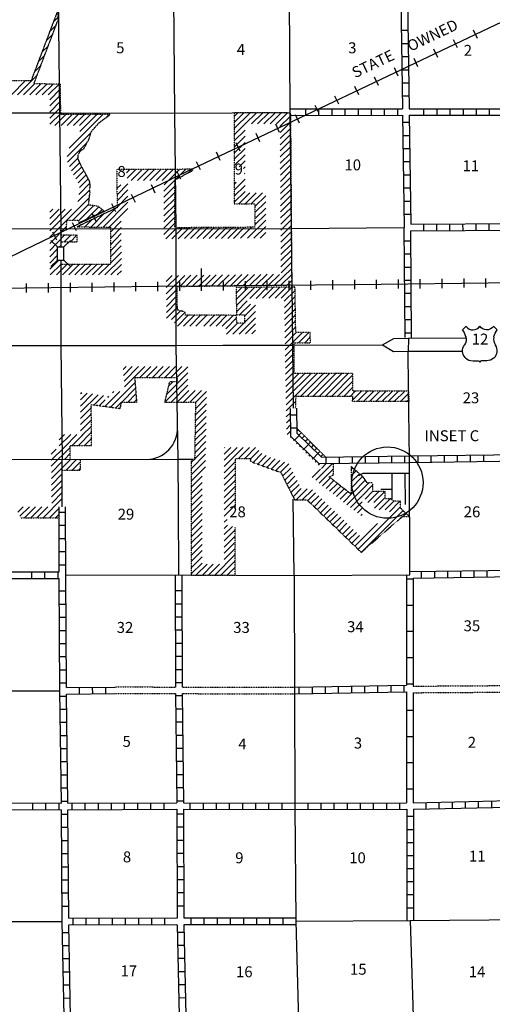
# Model space of a CAD drawing. Extents: x 1610064 to 2157601, y 16348238 to 16765687.
# Drawn here: x 1778679 to 1800287, y 16485953 to 16530940 of the extents above; entities that cross this region are included whole.
import ezdxf
from ezdxf.enums import TextEntityAlignment as Align

# ---------------------------------------------------------------- set-up
doc = ezdxf.new("R2010")
doc.units = 0
doc.header["$MEASUREMENT"] = 0
doc.linetypes.add('DGN_STYLE_3', pattern=[0.0011, 0, -0.0011])
for name, color, linetype in [('L11', 7, 'CONTINUOUS'), ('L13', 7, 'CONTINUOUS'), ('L14', 7, 'CONTINUOUS'), ('L15', 7, 'CONTINUOUS'), ('L16', 7, 'CONTINUOUS'), ('L18', 7, 'CONTINUOUS'), ('L3', 7, 'CONTINUOUS'), ('L31', 7, 'CONTINUOUS'), ('L4', 7, 'CONTINUOUS'), ('L5', 7, 'CONTINUOUS'), ('L6', 7, 'CONTINUOUS'), ('L8', 7, 'CONTINUOUS'), ('L9', 7, 'CONTINUOUS')]:
    doc.layers.add(name, color=color, linetype=linetype)
doc.styles.add('STYLE-FONT002', font='font002.shx')
doc.styles.add('STYLE-FONT023', font='font023.shx')

# ---------------------------------------------------------------- blocks, each defined once
blk = doc.blocks.new('CMBR_97')
at = {"layer": 'L18', "color": 7, "linetype": 'CONTINUOUS'}
for p, q in [((0, 300), (-301, 600)), ((600, 301), (899, 601)), ((0, 0), (-300, -300)), ((0, 300), (600, 301)), ((0, 300), (0, 0)), ((0, 0), (600, 1)), ((600, 301), (600, 1)), ((600, 1), (900, -299))]:
    blk.add_line(p, q, dxfattribs=at)
blk = doc.blocks.new('US_6')
at = {"layer": 'L3', "color": 7, "linetype": 'CONTINUOUS'}
for p, q in [((-833, 675), (-667, 833)), ((742, 675), (583, 833)), ((592, 350), (592, 367)), ((-758, -33), (-750, -25)), ((-700, -600), (-717, -592)), ((-358, -742), (-117, -742)), ((267, -742), (25, -742)), ((583, -617), (608, -600))]:
    blk.add_line(p, q, dxfattribs=at)
for centre, radius, start, end in [((-1434, 195), 765, 12.2887, 38.4087), ((-359, 1049), 380, 215.6849, 325.807), ((1042, 237), 461, 166.7483, 215.1841), ((341, -286), 413, 310.3388, 38.2926), ((-358, -272), 472, 224.0228, 269.9999), ((33, -823), 78.7, 90, 169.6304)]:
    blk.add_arc(centre, radius, start, end, dxfattribs=at)
at = {"layer": 'L3', "color": 7, "linetype": 'CONTINUOUS', "extrusion": (0, 0, -1)}
for centre, radius, start, end in [((-270, 1049), 380, 215.3444, 325.8065), ((-1344, 195), 765, 13.0651, 38.4089), ((1131, 237), 461, 165.0889, 213.9155), ((431, -286), 413, 313.1076, 38.4362), ((122, -823), 78.7, 90, 169.6303), ((-269, -272), 472, 228.0112, 270)]:
    blk.add_arc(centre, radius, start, end, dxfattribs=at)
at = {"layer": 'L3', "color": 7, "linetype": 'CONTINUOUS'}
for p in [(-683, 358), (667, -33)]:
    blk.add_point(p, dxfattribs=at)

msp = doc.modelspace()

# ---------------------------------------------------------------- linework, layer by layer
at = {"layer": 'L11', "color": 31, "linetype": 'DGN_STYLE_3'}
for p, q in [((1783028, 16500450), (1783454, 16500455)), ((1783454, 16500455), (1785804, 16500447)), ((1786104, 16500447), (1791246, 16500439)), ((1783028, 16500150), (1783454, 16500155)), ((1783454, 16500155), (1785804, 16500147)), ((1786104, 16500147), (1791246, 16500139))]:
    msp.add_line(p, q, dxfattribs=at)
at = {"layer": 'L11', "color": 31, "linetype": 'DGN_STYLE_3', "flags": 128}
for points in [[(1796670, 16500489), (1801720, 16500522)], [(1796670, 16500189), (1801720, 16500222)]]:
    msp.add_lwpolyline(points, dxfattribs=at)
at = {"layer": 'L13', "color": 7, "linetype": 'CONTINUOUS'}
for p, q in [((1785704, 16531981), (1785762, 16526672)), ((1775504, 16500289), (1780521, 16500272)), ((1775579, 16489722), (1780622, 16489739)), ((1796529, 16489780), (1796687, 16484772))]:
    msp.add_line(p, q, dxfattribs=at)
at = {"layer": 'L15', "color": 220, "linetype": 'CONTINUOUS'}
for p, q in [((1799404, 16530472), (1799587, 16530089)), ((1798504, 16530039), (1798679, 16529664)), ((1797595, 16529614), (1797779, 16529231)), ((1796695, 16529181), (1796870, 16528806)), ((1795795, 16528756), (1795970, 16528381)), ((1794887, 16528322), (1795070, 16527947)), ((1793987, 16527897), (1794162, 16527522)), ((1793079, 16527464), (1793262, 16527089)), ((1792179, 16527039), (1792354, 16526664)), ((1791270, 16526606), (1791454, 16526231)), ((1790371, 16526181), (1790546, 16525806)), ((1789471, 16525756), (1789646, 16525372)), ((1788562, 16525322), (1788746, 16524947)), ((1787662, 16524897), (1787837, 16524522)), ((1786754, 16524464), (1786937, 16524089)), ((1785854, 16524039), (1786029, 16523664)), ((1784879, 16523014), (1784704, 16523389)), ((1783979, 16522581), (1783796, 16522956)), ((1783079, 16522156), (1782896, 16522531)), ((1782171, 16521722), (1781996, 16522097)), ((1781271, 16521289), (1781096, 16521664)), ((1780371, 16520864), (1780188, 16521239)), ((1786996, 16518556), (1786996, 16519578)), ((1775851, 16518652), (1785021, 16518759)), ((1778996, 16518472), (1778996, 16518889)), ((1779996, 16518481), (1779996, 16518897)), ((1780996, 16518497), (1780996, 16518914)), ((1781996, 16518506), (1781996, 16518922)), ((1782996, 16518514), (1782996, 16518931)), ((1783996, 16518531), (1783996, 16518947)), ((1784996, 16518539), (1784996, 16518956)), ((1785021, 16518759), (1793991, 16518842)), ((1785996, 16518547), (1785996, 16518964)), ((1787996, 16518564), (1787996, 16518981)), ((1788996, 16518572), (1788996, 16518989)), ((1789996, 16518581), (1789996, 16518997)), ((1790996, 16518589), (1790996, 16519006)), ((1791995, 16518597), (1791995, 16519014)), ((1792995, 16518614), (1792995, 16519031)), ((1793991, 16518842), (1801985, 16518938)), ((1793995, 16518630), (1793995, 16519047)), ((1794995, 16518639), (1794995, 16519056)), ((1795995, 16518656), (1795995, 16519072)), ((1796995, 16518664), (1796995, 16519081)), ((1797995, 16518680), (1797995, 16519097)), ((1798995, 16518697), (1798995, 16519114)), ((1799995, 16518706), (1799995, 16519122))]:
    msp.add_line(p, q, dxfattribs=at)
at = {"layer": 'L15', "color": 220, "linetype": 'CONTINUOUS', "flags": 128}
for points in [[(1817445, 16538772), (1815520, 16537864), (1801345, 16531131), (1785629, 16523672)], [(1771463, 16518556), (1773338, 16518606), (1774846, 16518630), (1775579, 16518706), (1776496, 16519081), (1777296, 16519547), (1777971, 16519972), (1778904, 16520422), (1785629, 16523672)]]:
    msp.add_lwpolyline(points, dxfattribs=at)
at = {"layer": 'L15', "color": 2, "linetype": 'CONTINUOUS'}
msp.add_point((1788512, 16518797), dxfattribs=at)
at = {"layer": 'L16', "color": 7, "linetype": 'DGN_STYLE_3'}
for p, q in [((1779329, 16528004), (1780418, 16530884)), ((1780542, 16527998), (1779329, 16528004)), ((1780558, 16526603), (1780542, 16527998)), ((1782822, 16526608), (1780558, 16526603)), ((1782312, 16526234), (1782822, 16526608)), ((1791075, 16526676), (1788483, 16526683)), ((1788483, 16526683), (1788483, 16522528)), ((1791131, 16518821), (1791075, 16526676)), ((1781955, 16525835), (1782312, 16526234)), ((1781622, 16525056), (1781847, 16525481)), ((1781847, 16525481), (1781955, 16525835)), ((1781509, 16524986), (1781622, 16525056)), ((1781342, 16524595), (1781361, 16524785)), ((1781536, 16524169), (1781342, 16524595)), ((1781361, 16524785), (1781450, 16524934)), ((1781450, 16524934), (1781509, 16524986)), ((1781549, 16524169), (1781536, 16524169)), ((1781873, 16523568), (1781549, 16524169)), ((1786553, 16524105), (1783127, 16524088)), ((1783127, 16524088), (1783129, 16522351)), ((1785778, 16523621), (1785877, 16523675)), ((1785877, 16523675), (1786586, 16524056)), ((1786553, 16524105), (1786586, 16524056)), ((1781907, 16523341), (1781873, 16523568)), ((1781877, 16523137), (1781907, 16523341)), ((1785772, 16521433), (1785778, 16523621)), ((1781828, 16522472), (1781896, 16523069)), ((1781896, 16523069), (1781877, 16523137)), ((1783129, 16522351), (1781296, 16521470)), ((1782261, 16522416), (1781828, 16522472)), ((1782533, 16522203), (1782261, 16522416)), ((1788483, 16522528), (1789428, 16522528)), ((1789428, 16522528), (1789428, 16521455)), ((1781386, 16521660), (1782533, 16522203)), ((1780824, 16521386), (1780830, 16521781)), ((1780830, 16521781), (1781368, 16521787)), ((1781296, 16521470), (1782826, 16521464)), ((1781368, 16521787), (1781386, 16521660)), ((1782826, 16521464), (1782827, 16519777)), ((1789428, 16521455), (1785772, 16521433)), ((1780552, 16519777), (1782827, 16519777)), ((1785879, 16518752), (1791131, 16518821)), ((1785888, 16517680), (1785879, 16518752)), ((1791265, 16518727), (1788572, 16518699)), ((1791301, 16516643), (1791265, 16518727)), ((1788572, 16518699), (1788592, 16517452)), ((1786252, 16517579), (1785888, 16517680)), ((1786252, 16517438), (1786252, 16517579)), ((1788596, 16517431), (1786252, 16517438)), ((1788592, 16517452), (1788956, 16517454)), ((1788601, 16517074), (1788596, 16517431)), ((1788956, 16517454), (1788957, 16517079)), ((1788957, 16517079), (1788601, 16517074)), ((1791957, 16516648), (1791301, 16516643)), ((1791971, 16516180), (1791957, 16516648)), ((1791233, 16514789), (1791225, 16516183)), ((1791225, 16516183), (1791971, 16516180)), ((1791233, 16514789), (1793902, 16514785)), ((1793902, 16514785), (1793902, 16513981)), ((1783938, 16514589), (1785847, 16514589)), ((1783938, 16514589), (1784023, 16513454)), ((1785318, 16513467), (1785543, 16514409)), ((1785543, 16514409), (1785872, 16514409)), ((1785871, 16514616), (1785872, 16514409)), ((1793902, 16513981), (1796461, 16513981)), ((1796461, 16513981), (1796465, 16513488)), ((1781959, 16511490), (1781953, 16513343)), ((1783257, 16513166), (1781953, 16513343)), ((1783326, 16513454), (1783257, 16513166)), ((1784023, 16513454), (1783326, 16513454)), ((1785318, 16513467), (1786717, 16513469)), ((1786717, 16513469), (1786698, 16512192)), ((1791301, 16513727), (1791280, 16513191)), ((1793917, 16513727), (1791301, 16513727)), ((1793896, 16513488), (1793917, 16513727)), ((1796465, 16513488), (1793896, 16513488)), ((1786698, 16512192), (1786677, 16510825)), ((1792662, 16510959), (1791350, 16512264)), ((1780986, 16510840), (1780986, 16511490)), ((1780986, 16511490), (1781959, 16511490)), ((1781454, 16510365), (1781454, 16510841)), ((1786677, 16510825), (1786519, 16510823)), ((1786519, 16510823), (1786519, 16509362)), ((1788538, 16508598), (1788542, 16510892)), ((1788542, 16510892), (1789232, 16510888)), ((1789232, 16510888), (1789221, 16510760)), ((1789221, 16510760), (1790616, 16510253)), ((1793026, 16510152), (1793027, 16510664)), ((1780622, 16510365), (1781452, 16510365)), ((1790616, 16510253), (1791251, 16508996)), ((1794376, 16510048), (1793837, 16510523)), ((1793837, 16510523), (1793838, 16509260)), ((1792831, 16510045), (1793026, 16510152)), ((1793838, 16509260), (1792831, 16510045)), ((1794564, 16509776), (1794376, 16510048)), ((1794826, 16509776), (1794564, 16509776)), ((1794826, 16509381), (1794826, 16509776)), ((1786519, 16509362), (1786519, 16508291)), ((1795393, 16509381), (1794826, 16509381)), ((1795393, 16509050), (1795393, 16509381)), ((1791251, 16508996), (1791814, 16509003)), ((1791814, 16509003), (1794294, 16506602)), ((1795644, 16509050), (1795393, 16509050)), ((1795782, 16508935), (1795644, 16509050)), ((1796086, 16508935), (1795782, 16508935)), ((1796086, 16508630), (1796086, 16508935)), ((1796494, 16508237), (1796086, 16508630)), ((1778715, 16508184), (1780479, 16508182)), ((1786519, 16508291), (1786519, 16505555)), ((1794294, 16506602), (1796172, 16508237)), ((1796172, 16508237), (1796494, 16508237)), ((1788532, 16505561), (1788536, 16507747)), ((1786519, 16505555), (1788532, 16505561))]:
    msp.add_line(p, q, dxfattribs=at)
at = {"layer": 'L16', "color": 7, "linetype": 'CONTINUOUS'}
for p, q in [((1780244, 16530862), (1780421, 16531039)), ((1780075, 16530418), (1780344, 16530687)), ((1779917, 16530002), (1780188, 16530276)), ((1779713, 16529466), (1779983, 16529734)), ((1779554, 16529047), (1779827, 16529320)), ((1779380, 16528590), (1779655, 16528866)), ((1778580, 16527507), (1779483, 16528411)), ((1778298, 16527508), (1778948, 16528158)), ((1778861, 16527506), (1779359, 16528004)), ((1779143, 16527505), (1779641, 16528002)), ((1779424, 16527503), (1779922, 16528001)), ((1779706, 16527502), (1780204, 16528000)), ((1779987, 16527501), (1780485, 16527998)), ((1780050, 16527281), (1780545, 16527775)), ((1780053, 16527001), (1780548, 16527496)), ((1780056, 16526721), (1780551, 16527216)), ((1780060, 16526441), (1780554, 16526936)), ((1780063, 16526162), (1780557, 16526656)), ((1780287, 16526103), (1780788, 16526604)), ((1780570, 16526103), (1781071, 16526604)), ((1780854, 16526104), (1781355, 16526605)), ((1780946, 16525066), (1782488, 16526607)), ((1781137, 16526105), (1781638, 16526606)), ((1781420, 16526105), (1781921, 16526606)), ((1781432, 16525834), (1782205, 16526607)), ((1782633, 16526470), (1782772, 16526608)), ((1788483, 16525963), (1789220, 16526688)), ((1788483, 16526243), (1788934, 16526687)), ((1788483, 16526524), (1788647, 16526686)), ((1788991, 16526182), (1789507, 16526689)), ((1789275, 16526181), (1789793, 16526691)), ((1789559, 16526180), (1790080, 16526692)), ((1789844, 16526179), (1790367, 16526693)), ((1790128, 16526178), (1790653, 16526695)), ((1790413, 16526178), (1790940, 16526696)), ((1790580, 16526062), (1791039, 16526514)), ((1788483, 16525682), (1788983, 16526174)), ((1790582, 16525783), (1790999, 16526193)), ((1790584, 16525504), (1791045, 16525959)), ((1780848, 16524684), (1781936, 16525772)), ((1788483, 16525401), (1788983, 16525893)), ((1788483, 16525121), (1788983, 16525613)), ((1790586, 16525226), (1791049, 16525681)), ((1781204, 16524758), (1781756, 16525309)), ((1788483, 16524840), (1788983, 16525332)), ((1788483, 16524560), (1788983, 16525052)), ((1790588, 16524947), (1791052, 16525403)), ((1790590, 16524669), (1791055, 16525126)), ((1780870, 16524424), (1781204, 16524758)), ((1780959, 16524229), (1781336, 16524607)), ((1788483, 16524279), (1788983, 16524771)), ((1790592, 16524390), (1791058, 16524848)), ((1790594, 16524111), (1791061, 16524571)), ((1781047, 16524035), (1781425, 16524413)), ((1781144, 16523849), (1781513, 16524218)), ((1788706, 16524219), (1788983, 16524491)), ((1788908, 16524136), (1788983, 16524210)), ((1790596, 16523833), (1791064, 16524293)), ((1781245, 16523667), (1781618, 16524040)), ((1781347, 16523486), (1781717, 16523857)), ((1781415, 16523272), (1781817, 16523673)), ((1783561, 16523943), (1783709, 16524091)), ((1783595, 16523694), (1783993, 16524092)), ((1783775, 16523591), (1784278, 16524093)), ((1784059, 16523592), (1784562, 16524095)), ((1784344, 16523594), (1784846, 16524096)), ((1784629, 16523595), (1785132, 16524098)), ((1784914, 16523597), (1785416, 16524099)), ((1785198, 16523598), (1785701, 16524101)), ((1785277, 16523394), (1785985, 16524102)), ((1785797, 16523631), (1786269, 16524103)), ((1786410, 16523961), (1786553, 16524105)), ((1788958, 16523905), (1788983, 16523930)), ((1790598, 16523554), (1791067, 16524016)), ((1790600, 16523276), (1791070, 16523738)), ((1781379, 16522953), (1781889, 16523463)), ((1783128, 16523227), (1783300, 16523399)), ((1783129, 16522944), (1783628, 16523444)), ((1785276, 16523111), (1785778, 16523612)), ((1785276, 16522827), (1785794, 16523345)), ((1788483, 16523157), (1788983, 16523649)), ((1788483, 16523438), (1788570, 16523523)), ((1788483, 16522877), (1788983, 16523368)), ((1790602, 16522997), (1791073, 16523461)), ((1780830, 16521781), (1781868, 16522819)), ((1781344, 16522634), (1781882, 16523173)), ((1783129, 16522662), (1783628, 16523161)), ((1783129, 16522379), (1783629, 16522879)), ((1785274, 16522267), (1785799, 16522792)), ((1785275, 16522551), (1785796, 16523073)), ((1788483, 16522596), (1788983, 16523088)), ((1788699, 16522528), (1789207, 16523028)), ((1788984, 16522528), (1789493, 16523028)), ((1789269, 16522528), (1789778, 16523028)), ((1789428, 16522403), (1789928, 16522895)), ((1790604, 16522718), (1791076, 16523183)), ((1790606, 16522440), (1791079, 16522906)), ((1781116, 16521784), (1781832, 16522500)), ((1781372, 16521757), (1782057, 16522442)), ((1781720, 16521818), (1782293, 16522391)), ((1782195, 16521445), (1783075, 16522325)), ((1782478, 16521445), (1783629, 16522596)), ((1785273, 16521975), (1785802, 16522503)), ((1789428, 16522123), (1789928, 16522615)), ((1789428, 16521842), (1789928, 16522334)), ((1790608, 16522161), (1791082, 16522628)), ((1790610, 16521883), (1791085, 16522351)), ((1780054, 16521288), (1781049, 16522284)), ((1780054, 16521572), (1780763, 16522281)), ((1780055, 16521856), (1780477, 16522278)), ((1780055, 16522139), (1780192, 16522275)), ((1781911, 16521444), (1782530, 16522063)), ((1782257, 16522073), (1782451, 16522267)), ((1782762, 16521446), (1783629, 16522314)), ((1785272, 16521699), (1785804, 16522231)), ((1785272, 16521415), (1785807, 16521950)), ((1789428, 16521562), (1789928, 16522054)), ((1790612, 16521604), (1791088, 16522073)), ((1780053, 16520721), (1780825, 16521493)), ((1780054, 16521005), (1780816, 16521767)), ((1781365, 16521469), (1781431, 16521535)), ((1781624, 16521443), (1781980, 16521799)), ((1782826, 16521226), (1783326, 16521737)), ((1782826, 16520940), (1783326, 16521451)), ((1785271, 16521131), (1785810, 16521669)), ((1787626, 16520944), (1788129, 16521447)), ((1787911, 16520946), (1788414, 16521449)), ((1788196, 16520947), (1788699, 16521450)), ((1788448, 16520949), (1788943, 16521452)), ((1788774, 16520951), (1789277, 16521454)), ((1789094, 16520953), (1789928, 16521773)), ((1789381, 16520954), (1789928, 16521493)), ((1790613, 16521326), (1791091, 16521795)), ((1790615, 16521047), (1791094, 16521518)), ((1780053, 16520393), (1780733, 16521088)), ((1780720, 16520789), (1781013, 16521088)), ((1781000, 16520789), (1781292, 16521088)), ((1782826, 16520654), (1783326, 16521165)), ((1785354, 16520931), (1785812, 16521389)), ((1789668, 16520956), (1789928, 16521212)), ((1790617, 16520768), (1791097, 16521240)), ((1780492, 16520556), (1780569, 16520634)), ((1781280, 16520789), (1781304, 16520814)), ((1782827, 16520386), (1783326, 16520886)), ((1782827, 16520103), (1783326, 16520603)), ((1790619, 16520490), (1791100, 16520963)), ((1790621, 16520211), (1791103, 16520685)), ((1780052, 16519820), (1780404, 16520180)), ((1780053, 16520107), (1780404, 16520466)), ((1782827, 16519820), (1783327, 16520320)), ((1790623, 16519933), (1791106, 16520408)), ((1790625, 16519654), (1791109, 16520130)), ((1780052, 16519534), (1780464, 16519956)), ((1780080, 16519277), (1780570, 16519777)), ((1780360, 16519277), (1780849, 16519777)), ((1780640, 16519277), (1781129, 16519777)), ((1780920, 16519277), (1781409, 16519777)), ((1781200, 16519277), (1781689, 16519777)), ((1781479, 16519277), (1781969, 16519777)), ((1781717, 16519277), (1782217, 16519777)), ((1782001, 16519277), (1782501, 16519777)), ((1782284, 16519277), (1782784, 16519777)), ((1782576, 16519277), (1783327, 16520028)), ((1782851, 16519277), (1783327, 16519753)), ((1790627, 16519375), (1791112, 16519853)), ((1783134, 16519277), (1783327, 16519470)), ((1785377, 16518977), (1785649, 16519249)), ((1785379, 16518696), (1785935, 16519253)), ((1785381, 16518416), (1786222, 16519256)), ((1786002, 16518754), (1786509, 16519260)), ((1786292, 16518757), (1786790, 16519264)), ((1786585, 16518761), (1787091, 16519268)), ((1786870, 16518765), (1787385, 16519272)), ((1787150, 16518769), (1787657, 16519275)), ((1787438, 16518772), (1787944, 16519279)), ((1787737, 16518776), (1788252, 16519283)), ((1788026, 16518780), (1788541, 16519287)), ((1788315, 16518784), (1788830, 16519291)), ((1788604, 16518788), (1789119, 16519295)), ((1788893, 16518792), (1789408, 16519298)), ((1789184, 16518797), (1789697, 16519302)), ((1789477, 16518805), (1789986, 16519306)), ((1789762, 16518805), (1790276, 16519310)), ((1790047, 16518805), (1790556, 16519305)), ((1790336, 16518808), (1791116, 16519575)), ((1790618, 16518805), (1791119, 16519297)), ((1790063, 16518214), (1790569, 16518719)), ((1790352, 16518217), (1790857, 16518722)), ((1790638, 16518220), (1791143, 16518725)), ((1790911, 16518813), (1791122, 16519020)), ((1785384, 16518135), (1785880, 16518631)), ((1785386, 16517837), (1785882, 16518341)), ((1788576, 16518441), (1788837, 16518701)), ((1788581, 16518160), (1789125, 16518704)), ((1788585, 16517879), (1789414, 16518707)), ((1789198, 16518205), (1789703, 16518710)), ((1789486, 16518208), (1789991, 16518713)), ((1789775, 16518211), (1790280, 16518716)), ((1790776, 16518075), (1791268, 16518567)), ((1790781, 16517797), (1791272, 16518289)), ((1785388, 16517565), (1785884, 16518061)), ((1788590, 16517597), (1789082, 16518090)), ((1788731, 16517453), (1789226, 16517948)), ((1788956, 16517393), (1789455, 16517891)), ((1790785, 16517519), (1791277, 16518011)), ((1785391, 16517310), (1785887, 16517798)), ((1785618, 16517236), (1786024, 16517642)), ((1785752, 16517087), (1786245, 16517580)), ((1785888, 16516939), (1786386, 16517438)), ((1786170, 16516938), (1786669, 16517437)), ((1786453, 16516937), (1786951, 16517436)), ((1786735, 16516936), (1787233, 16517435)), ((1787091, 16516935), (1787589, 16517434)), ((1787373, 16516935), (1787871, 16517433)), ((1787655, 16516934), (1788153, 16517432)), ((1787937, 16516933), (1788435, 16517431)), ((1788957, 16517108), (1789456, 16517606)), ((1790790, 16517241), (1791282, 16517733)), ((1790795, 16516963), (1791287, 16517455)), ((1788105, 16516818), (1788598, 16517311)), ((1788136, 16516567), (1788644, 16517074)), ((1788423, 16516571), (1788931, 16517079)), ((1788711, 16516575), (1789457, 16517322)), ((1788998, 16516580), (1789457, 16517039)), ((1790800, 16516685), (1791291, 16517176)), ((1789285, 16516584), (1789458, 16516757)), ((1790805, 16516407), (1791296, 16516898)), ((1790809, 16516129), (1791324, 16516643)), ((1790814, 16515851), (1791609, 16516645)), ((1791429, 16516182), (1791894, 16516648)), ((1791710, 16516181), (1791963, 16516434)), ((1790819, 16515573), (1791226, 16515980)), ((1790824, 16515294), (1791228, 16515699)), ((1790828, 16515016), (1791230, 16515417)), ((1790833, 16514738), (1791231, 16515136)), ((1783410, 16514953), (1783546, 16515089)), ((1783429, 16514689), (1783829, 16515089)), ((1783449, 16514425), (1784112, 16515089)), ((1783469, 16514162), (1784396, 16515089)), ((1784179, 16514589), (1784678, 16515089)), ((1784461, 16514589), (1784961, 16515089)), ((1784744, 16514589), (1785244, 16515089)), ((1785027, 16514589), (1785527, 16515089)), ((1785310, 16514589), (1785810, 16515089)), ((1785406, 16513837), (1786370, 16514800)), ((1785593, 16514589), (1786093, 16515089)), ((1785871, 16514584), (1786368, 16515081)), ((1790838, 16514460), (1791233, 16514855)), ((1790843, 16514182), (1791449, 16514788)), ((1790848, 16513904), (1791731, 16514788)), ((1790852, 16513626), (1792014, 16514788)), ((1790857, 16513348), (1792296, 16514787)), ((1791519, 16513727), (1792579, 16514787)), ((1791802, 16513727), (1792861, 16514787)), ((1792085, 16513727), (1793144, 16514786)), ((1792368, 16513727), (1793426, 16514786)), ((1792651, 16513727), (1793709, 16514785)), ((1792933, 16513727), (1793902, 16514696)), ((1782816, 16513226), (1783955, 16514365)), ((1785318, 16513465), (1786371, 16514519)), ((1785495, 16514208), (1785696, 16514409)), ((1785602, 16513467), (1786373, 16514238)), ((1793216, 16513727), (1793902, 16514413)), ((1781461, 16513004), (1782262, 16513805)), ((1781462, 16513855), (1781514, 16513907)), ((1781462, 16513572), (1781763, 16513873)), ((1782068, 16513327), (1782512, 16513772)), ((1782566, 16513260), (1783261, 16513954)), ((1782916, 16513893), (1782977, 16513954)), ((1783327, 16513454), (1783974, 16514102)), ((1783609, 16513454), (1783994, 16513839)), ((1785886, 16513467), (1786419, 16514001)), ((1786169, 16513468), (1786702, 16514001)), ((1786452, 16513468), (1786985, 16514001)), ((1786717, 16513450), (1787225, 16513958)), ((1793499, 16513727), (1793902, 16514131)), ((1793782, 16513727), (1794036, 16513981)), ((1793903, 16513565), (1794319, 16513981)), ((1794109, 16513488), (1794602, 16513981)), ((1794391, 16513488), (1794884, 16513981)), ((1794674, 16513488), (1795167, 16513981)), ((1794957, 16513488), (1795450, 16513981)), ((1795240, 16513488), (1795733, 16513981)), ((1795523, 16513488), (1796016, 16513981)), ((1795806, 16513488), (1796299, 16513981)), ((1796088, 16513488), (1796462, 16513862)), ((1782317, 16513293), (1782590, 16513567)), ((1782704, 16513681), (1782761, 16513738)), ((1783065, 16513192), (1783325, 16513453)), ((1783892, 16513454), (1784014, 16513575)), ((1786708, 16512876), (1787216, 16513384)), ((1786713, 16513163), (1787221, 16513671)), ((1790862, 16513070), (1791292, 16513500)), ((1796371, 16513488), (1796468, 16513584)), ((1781461, 16512721), (1781961, 16513221)), ((1781461, 16512437), (1781961, 16512937)), ((1786704, 16512589), (1787212, 16513097)), ((1790867, 16512792), (1791042, 16512967)), ((1781460, 16512153), (1781961, 16512654)), ((1786695, 16512014), (1787203, 16512522)), ((1786699, 16512301), (1787207, 16512809)), ((1790871, 16512514), (1791045, 16512688)), ((1780486, 16511463), (1781013, 16511990)), ((1780486, 16511746), (1780730, 16511990)), ((1780723, 16511416), (1781297, 16511990)), ((1781079, 16511490), (1781560, 16511971)), ((1781362, 16511490), (1781960, 16512087)), ((1781524, 16511934), (1781960, 16512371)), ((1786691, 16511727), (1787198, 16512235)), ((1790876, 16512236), (1791049, 16512408)), ((1790915, 16511992), (1791052, 16512129)), ((1791352, 16512146), (1791410, 16512204)), ((1791445, 16511956), (1791552, 16512063)), ((1781645, 16511490), (1781960, 16511804)), ((1786682, 16511152), (1787190, 16511660)), ((1786686, 16511440), (1787194, 16511948)), ((1791057, 16511851), (1791089, 16511883)), ((1791199, 16511710), (1791232, 16511743)), ((1791340, 16511569), (1791376, 16511604)), ((1791588, 16511816), (1791694, 16511922)), ((1791731, 16511677), (1791836, 16511781)), ((1791875, 16511537), (1791977, 16511640)), ((1780118, 16511094), (1780341, 16511317)), ((1780121, 16510814), (1780723, 16511416)), ((1780124, 16510534), (1780986, 16511397)), ((1780724, 16510851), (1780986, 16511114)), ((1786519, 16510424), (1787181, 16511086)), ((1786677, 16510865), (1787185, 16511373)), ((1788033, 16511089), (1788337, 16511393)), ((1788033, 16510807), (1788618, 16511392)), ((1788033, 16510524), (1788899, 16511390)), ((1788043, 16511385), (1788053, 16511395)), ((1788683, 16510891), (1789181, 16511389)), ((1788965, 16510890), (1789462, 16511387)), ((1789231, 16510876), (1789611, 16511256)), ((1789352, 16510712), (1789754, 16511113)), ((1791482, 16511427), (1791519, 16511465)), ((1791624, 16511286), (1791663, 16511325)), ((1791766, 16511145), (1791806, 16511186)), ((1792018, 16511398), (1792119, 16511499)), ((1792162, 16511258), (1792261, 16511358)), ((1792305, 16511119), (1792403, 16511217)), ((1792448, 16510979), (1792545, 16511076)), ((1780127, 16510255), (1780621, 16510748)), ((1780622, 16510466), (1780996, 16510840)), ((1780804, 16510365), (1781279, 16510841)), ((1781086, 16510365), (1781454, 16510733)), ((1786519, 16510707), (1786636, 16510824)), ((1786519, 16510141), (1787176, 16510799)), ((1788033, 16510241), (1788542, 16510750)), ((1789560, 16510636), (1789950, 16511027)), ((1789767, 16510561), (1790148, 16510942)), ((1789975, 16510486), (1790365, 16510876)), ((1790182, 16510410), (1790572, 16510801)), ((1790390, 16510335), (1790780, 16510725)), ((1790597, 16510260), (1790980, 16510642)), ((1791907, 16511004), (1791949, 16511046)), ((1792049, 16510863), (1792093, 16510907)), ((1792191, 16510722), (1792236, 16510767)), ((1792212, 16509894), (1792981, 16510664)), ((1792333, 16510581), (1792407, 16510655)), ((1792475, 16510440), (1792694, 16510659)), ((1780130, 16509975), (1780622, 16510466)), ((1780134, 16509695), (1780623, 16510185)), ((1781369, 16510365), (1781454, 16510450)), ((1786519, 16509859), (1787172, 16510511)), ((1788033, 16509958), (1788533, 16510458)), ((1788033, 16509675), (1788533, 16510175)), ((1790702, 16510082), (1791075, 16510454)), ((1790797, 16509894), (1791170, 16510266)), ((1792053, 16510018), (1792431, 16510396)), ((1792370, 16509770), (1793027, 16510426)), ((1793837, 16510391), (1793907, 16510461)), ((1793837, 16510105), (1794059, 16510327)), ((1793837, 16509823), (1794209, 16510195)), ((1780137, 16509415), (1780624, 16509903)), ((1786519, 16509576), (1787019, 16510076)), ((1786519, 16509293), (1787019, 16509793)), ((1788033, 16509392), (1788533, 16509892)), ((1790892, 16509706), (1791264, 16510078)), ((1790987, 16509518), (1791359, 16509890)), ((1792529, 16509646), (1792886, 16510003)), ((1792688, 16509522), (1793045, 16509879)), ((1792847, 16509398), (1793204, 16509755)), ((1793642, 16508779), (1794639, 16509776)), ((1793837, 16509540), (1794359, 16510062)), ((1793924, 16509344), (1794479, 16509899)), ((1780140, 16509136), (1780625, 16509621)), ((1780143, 16508856), (1780626, 16509339)), ((1786519, 16509010), (1787019, 16509510)), ((1788033, 16509109), (1788533, 16509609)), ((1788033, 16508827), (1788533, 16509327)), ((1791082, 16509330), (1791454, 16509702)), ((1791177, 16509142), (1791549, 16509515)), ((1791314, 16508997), (1791820, 16509503)), ((1791600, 16509000), (1792060, 16509460)), ((1791850, 16508967), (1792204, 16509321)), ((1793006, 16509275), (1793362, 16509631)), ((1793165, 16509151), (1793521, 16509507)), ((1793324, 16509027), (1793680, 16509383)), ((1793483, 16508903), (1793912, 16509332)), ((1794351, 16509205), (1794826, 16509680)), ((1794467, 16509038), (1794826, 16509397)), ((1794593, 16508881), (1795093, 16509381)), ((1794876, 16508881), (1795376, 16509381)), ((1779753, 16508183), (1780627, 16509057)), ((1786519, 16508727), (1787019, 16509227)), ((1786519, 16508444), (1787019, 16508944)), ((1788033, 16508544), (1788533, 16509044)), ((1791994, 16508828), (1792348, 16509182)), ((1792138, 16508689), (1792492, 16509043)), ((1792282, 16508550), (1792635, 16508904)), ((1793801, 16508655), (1794338, 16509192)), ((1793960, 16508531), (1794338, 16508909)), ((1794893, 16508615), (1795393, 16509115)), ((1795111, 16508550), (1795611, 16509050)), ((1795393, 16508550), (1795780, 16508937)), ((1795579, 16508454), (1796061, 16508935)), ((1778596, 16508441), (1778839, 16508683)), ((1778693, 16508255), (1779122, 16508683)), ((1778905, 16508183), (1779404, 16508683)), ((1779187, 16508183), (1779687, 16508683)), ((1779470, 16508183), (1779970, 16508683)), ((1780035, 16508183), (1780478, 16508625)), ((1786519, 16508162), (1787019, 16508662)), ((1786519, 16507879), (1787019, 16508379)), ((1788033, 16508261), (1788533, 16508761)), ((1792425, 16508411), (1792779, 16508765)), ((1792569, 16508272), (1792923, 16508625)), ((1792713, 16508133), (1793067, 16508486)), ((1794119, 16508407), (1794338, 16508627)), ((1794150, 16506742), (1796086, 16508677)), ((1794288, 16506597), (1796206, 16508515)), ((1796211, 16508237), (1796350, 16508376)), ((1780318, 16508183), (1780479, 16508343)), ((1786519, 16507596), (1787019, 16508096)), ((1788033, 16507978), (1788158, 16508103)), ((1792857, 16507994), (1793210, 16508347)), ((1793000, 16507855), (1793354, 16508208)), ((1793144, 16507715), (1793498, 16508069)), ((1793288, 16507576), (1793641, 16507930)), ((1794278, 16508283), (1794338, 16508344)), ((1786519, 16507313), (1787019, 16507813)), ((1786519, 16507030), (1787019, 16507530)), ((1788033, 16507695), (1788181, 16507843)), ((1788033, 16507412), (1788410, 16507789)), ((1788033, 16507130), (1788533, 16507630)), ((1793432, 16507437), (1793785, 16507791)), ((1793575, 16507298), (1793929, 16507652)), ((1793719, 16507159), (1794073, 16507513)), ((1794007, 16506881), (1795041, 16507915)), ((1786519, 16506747), (1787019, 16507247)), ((1788033, 16506847), (1788533, 16507347)), ((1788033, 16506564), (1788533, 16507064)), ((1793863, 16507020), (1794216, 16507374)), ((1786519, 16506464), (1787019, 16506964)), ((1786519, 16506182), (1787019, 16506682)), ((1788033, 16506281), (1788533, 16506781)), ((1786519, 16505899), (1787019, 16506399)), ((1787599, 16505565), (1788533, 16506498)), ((1787881, 16505563), (1788533, 16506215)), ((1786519, 16505616), (1787019, 16506116)), ((1786755, 16505569), (1787244, 16506057)), ((1787037, 16505567), (1787527, 16506058)), ((1787318, 16505566), (1787811, 16506059)), ((1788162, 16505562), (1788533, 16505932))]:
    msp.add_line(p, q, dxfattribs=at)
at = {"layer": 'L16', "color": 7, "linetype": 'DGN_STYLE_3', "flags": 128}
for points in [[(1779216, 16528159), (1780425, 16531339), (1780418, 16530884), (1780418, 16530884)], [(1777793, 16528157), (1779216, 16528159)], [(1780554, 16520789), (1781304, 16520789), (1781305, 16521088), (1780554, 16521088), (1780554, 16521386)]]:
    msp.add_lwpolyline(points, dxfattribs=at)
at = {"layer": 'L16', "color": 7, "linetype": 'CONTINUOUS', "flags": 128}
for points in [[(1785924, 16520934), (1786427, 16521437)], [(1786209, 16520936), (1786712, 16521439)], [(1786494, 16520937), (1786997, 16521440)], [(1786779, 16520939), (1787282, 16521442)], [(1787064, 16520941), (1787567, 16521444)], [(1787341, 16520942), (1787844, 16521445)], [(1785639, 16520932), (1786104, 16521397)], [(1781461, 16513288), (1782013, 16513839)]]:
    msp.add_lwpolyline(points, dxfattribs=at)
at = {"layer": 'L3', "color": 2, "linetype": 'CONTINUOUS', "flags": 128}
for points in [[(1795265, 16516089), (1795788, 16516380)], [(1795265, 16516089), (1795776, 16515784)], [(1795788, 16516380), (1796445, 16516389)], [(1796445, 16516389), (1799087, 16516397)], [(1795776, 16515784), (1796445, 16515789)], [(1796445, 16515789), (1798920, 16515797)]]:
    msp.add_lwpolyline(points, dxfattribs=at)
at = {"layer": 'L31', "color": 7, "linetype": 'CONTINUOUS', "flags": 128}
for points in [[(1794187, 16510114), (1794387, 16510214), (1796487, 16510214)], [(1795687, 16510222), (1795687, 16509022)], [(1796287, 16510222), (1796295, 16508789)], [(1795185, 16509489), (1795687, 16509489)]]:
    msp.add_lwpolyline(points, dxfattribs=at)
at = {"layer": 'L31', "color": 7, "linetype": 'CONTINUOUS'}
msp.add_ellipse((1795491, 16509789), major_axis=(-8, 1629), ratio=0.999963, dxfattribs=at)
at = {"layer": 'L4', "color": 2, "linetype": 'CONTINUOUS'}
for p, q in [((1785762, 16526672), (1791037, 16526697)), ((1777643, 16521380), (1791096, 16521406)), ((1785821, 16516055), (1785912, 16510855)), ((1791154, 16516072), (1791189, 16513184)), ((1796454, 16516380), (1796445, 16515789)), ((1796462, 16514155), (1796445, 16515789)), ((1796495, 16510864), (1796462, 16514155)), ((1780621, 16510839), (1785912, 16510855)), ((1785912, 16510856), (1785923, 16508739)), ((1785912, 16510855), (1786631, 16510854)), ((1796512, 16505580), (1796495, 16510864)), ((1791221, 16505547), (1791187, 16509039)), ((1785923, 16508739), (1785938, 16505573)), ((1780788, 16505555), (1785938, 16505573)), ((1785938, 16505573), (1791220, 16505547)), ((1791221, 16505547), (1796512, 16505580))]:
    msp.add_line(p, q, dxfattribs=at)
at = {"layer": 'L4', "color": 2, "linetype": 'CONTINUOUS', "flags": 128}
for points in [[(1780446, 16531956), (1780500, 16526681)], [(1790996, 16532014), (1791037, 16526714), (1791096, 16521406), (1791154, 16516072)], [(1780500, 16526681), (1785762, 16526672)], [(1785762, 16526672), (1785812, 16521396)], [(1791096, 16521406), (1796262, 16521438)], [(1780628, 16508681), (1780621, 16510838)], [(1791221, 16505547), (1791246, 16500289), (1791262, 16494997), (1791304, 16489755)], [(1791304, 16489755), (1796529, 16489780), (1801937, 16489822), (1807245, 16489880), (1812762, 16489897)], [(1791304, 16489755), (1791446, 16484622), (1791504, 16479297), (1791546, 16475855)]]:
    msp.add_lwpolyline(points, dxfattribs=at)
at = {"layer": 'L4', "color": 2, "linetype": 'CONTINUOUS'}
msp.add_arc((1784471, 16512272), 1422, 270.337, 2.367, dxfattribs=at)
at = {"layer": 'L5', "color": 3, "linetype": 'CONTINUOUS', "flags": 128}
msp.add_lwpolyline([(1777821, 16516055), (1780562, 16516047), (1785821, 16516047)], dxfattribs=at)
at = {"layer": 'L6', "color": 3, "linetype": 'CONTINUOUS'}
for p, q in [((1780562, 16516047), (1780621, 16510839)), ((1785821, 16516055), (1787963, 16516062)), ((1787963, 16516062), (1791154, 16516072)), ((1791154, 16516072), (1795265, 16516089)), ((1780621, 16510839), (1775088, 16510834))]:
    msp.add_line(p, q, dxfattribs=at)
at = {"layer": 'L6', "color": 3, "linetype": 'CONTINUOUS', "flags": 128}
for points in [[(1769879, 16526722), (1775204, 16526689), (1780500, 16526681)], [(1780500, 16526681), (1780554, 16521386)], [(1780554, 16521386), (1780554, 16520556)], [(1785812, 16521396), (1785821, 16516047)], [(1780554, 16519956), (1780562, 16516047)]]:
    msp.add_lwpolyline(points, dxfattribs=at)
at = {"layer": 'L8', "color": 1, "linetype": 'CONTINUOUS'}
for p, q in [((1796437, 16530439), (1796137, 16530439)), ((1796445, 16529839), (1796145, 16529839)), ((1796454, 16529239), (1796154, 16529239)), ((1796462, 16528639), (1796162, 16528639)), ((1796470, 16528039), (1796170, 16528039)), ((1796479, 16527439), (1796179, 16527439)), ((1791762, 16526564), (1791762, 16526864)), ((1792362, 16526564), (1792362, 16526864)), ((1792962, 16526564), (1792962, 16526864)), ((1793562, 16526564), (1793562, 16526864)), ((1794162, 16526572), (1794162, 16526872)), ((1794762, 16526572), (1794762, 16526872)), ((1795362, 16526572), (1795362, 16526872)), ((1795962, 16526572), (1795962, 16526872)), ((1796487, 16526872), (1796991, 16526872)), ((1797162, 16526572), (1797162, 16526872)), ((1797762, 16526572), (1797762, 16526872)), ((1798362, 16526572), (1798362, 16526872)), ((1798962, 16526572), (1798962, 16526872)), ((1799562, 16526572), (1799562, 16526872)), ((1800162, 16526572), (1800162, 16526872)), ((1796487, 16526572), (1796991, 16526572)), ((1796495, 16526239), (1796195, 16526239)), ((1796504, 16525639), (1796204, 16525639)), ((1796512, 16525039), (1796212, 16525039)), ((1796520, 16524439), (1796220, 16524439)), ((1796529, 16523839), (1796229, 16523839)), ((1796537, 16523239), (1796237, 16523239)), ((1796545, 16522639), (1796245, 16522639)), ((1796554, 16522039), (1796254, 16522039)), ((1796295, 16516414), (1796262, 16521438)), ((1797159, 16521296), (1797156, 16521594)), ((1797755, 16521300), (1797753, 16521598)), ((1798352, 16521305), (1798350, 16521603)), ((1798949, 16521309), (1798946, 16521608)), ((1799545, 16521314), (1799543, 16521612)), ((1800142, 16521319), (1800139, 16521617)), ((1796595, 16516397), (1796563, 16521290)), ((1796262, 16520839), (1796562, 16520839)), ((1796270, 16520239), (1796570, 16520239)), ((1796270, 16519639), (1796570, 16519639)), ((1796279, 16519039), (1796579, 16519039)), ((1796279, 16518439), (1796579, 16518439)), ((1796287, 16517839), (1796587, 16517839)), ((1796287, 16517239), (1796587, 16517239)), ((1796295, 16516639), (1796595, 16516639)), ((1791039, 16513182), (1791055, 16511916)), ((1791044, 16512887), (1791342, 16512891)), ((1791339, 16513186), (1791353, 16512045)), ((1791051, 16512291), (1791349, 16512294)), ((1791353, 16512045), (1792472, 16510956)), ((1791055, 16511916), (1792352, 16510655)), ((1791247, 16511730), (1791455, 16511944)), ((1791675, 16511314), (1791883, 16511528)), ((1792103, 16510898), (1792311, 16511112)), ((1792679, 16510955), (1792679, 16510655)), ((1793279, 16510964), (1793279, 16510664)), ((1793879, 16510980), (1793879, 16510680)), ((1794479, 16510989), (1794479, 16510689)), ((1795079, 16510997), (1795079, 16510697)), ((1795679, 16511005), (1795679, 16510705)), ((1796279, 16511014), (1796279, 16510714)), ((1796879, 16511022), (1796879, 16510722)), ((1797479, 16511022), (1797479, 16510722)), ((1798079, 16511030), (1798079, 16510730)), ((1798679, 16511039), (1798679, 16510739)), ((1799279, 16511047), (1799279, 16510747)), ((1799879, 16511055), (1799879, 16510755)), ((1780479, 16508439), (1780779, 16508439)), ((1780479, 16507839), (1780779, 16507839)), ((1780479, 16507239), (1780779, 16507239)), ((1780488, 16506639), (1780787, 16506639)), ((1779221, 16505705), (1779221, 16505405)), ((1779821, 16505705), (1779821, 16505405)), ((1780421, 16505705), (1780421, 16505405)), ((1780488, 16506039), (1780787, 16506039)), ((1796512, 16505730), (1801687, 16505797)), ((1797037, 16505739), (1797037, 16505439)), ((1797637, 16505747), (1797637, 16505447)), ((1798237, 16505755), (1798237, 16505455)), ((1798837, 16505755), (1798837, 16505455)), ((1799437, 16505764), (1799437, 16505464)), ((1800037, 16505772), (1800037, 16505472)), ((1796662, 16505430), (1801687, 16505497)), ((1780496, 16504839), (1780796, 16504839)), ((1785787, 16504855), (1786087, 16504855)), ((1780496, 16504239), (1780796, 16504239)), ((1785796, 16504255), (1786087, 16504255)), ((1780496, 16503639), (1780796, 16503639)), ((1785796, 16503655), (1786096, 16503655)), ((1780504, 16503039), (1780804, 16503039)), ((1785796, 16503055), (1786096, 16503055)), ((1780504, 16502439), (1780804, 16502439)), ((1785796, 16502455), (1786096, 16502455)), ((1780512, 16501839), (1780812, 16501839)), ((1785796, 16501855), (1786096, 16501855)), ((1780512, 16501239), (1780812, 16501239)), ((1785804, 16501255), (1786104, 16501255)), ((1780521, 16500639), (1780821, 16500639)), ((1780821, 16500422), (1783028, 16500450)), ((1781421, 16500130), (1781417, 16500429)), ((1782018, 16500138), (1782014, 16500436)), ((1782614, 16500146), (1782611, 16500444)), ((1785804, 16500655), (1786104, 16500655)), ((1791246, 16500439), (1796370, 16500529)), ((1791446, 16500439), (1791446, 16500139)), ((1792045, 16500455), (1792045, 16500155)), ((1792645, 16500464), (1792645, 16500164)), ((1793245, 16500472), (1793245, 16500172)), ((1793845, 16500480), (1793845, 16500180)), ((1794445, 16500497), (1794445, 16500197)), ((1795045, 16500505), (1795045, 16500205)), ((1795645, 16500505), (1795645, 16500205)), ((1796245, 16500505), (1796245, 16500205)), ((1780521, 16500039), (1780821, 16500039)), ((1780821, 16500122), (1783028, 16500150)), ((1785804, 16500055), (1786104, 16500055)), ((1791246, 16500139), (1796370, 16500229)), ((1780529, 16499439), (1780829, 16499439)), ((1785812, 16499455), (1786112, 16499455)), ((1780538, 16498839), (1780837, 16498839)), ((1785821, 16498855), (1786121, 16498855)), ((1780546, 16498239), (1780846, 16498239)), ((1785829, 16498255), (1786129, 16498255)), ((1780554, 16497639), (1780854, 16497639)), ((1785837, 16497655), (1786137, 16497655)), ((1780562, 16497039), (1780862, 16497039)), ((1785837, 16497055), (1786137, 16497055)), ((1780571, 16496439), (1780871, 16496439)), ((1785846, 16496455), (1786146, 16496455)), ((1780579, 16495839), (1780879, 16495839)), ((1785854, 16495855), (1786154, 16495855)), ((1779263, 16495147), (1779263, 16494847)), ((1779863, 16495139), (1779863, 16494839)), ((1780462, 16495139), (1780462, 16494839)), ((1780588, 16495239), (1780887, 16495239)), ((1781062, 16495139), (1781062, 16494839)), ((1781662, 16495147), (1781662, 16494847)), ((1782262, 16495147), (1782262, 16494847)), ((1782862, 16495147), (1782862, 16494847)), ((1783462, 16495155), (1783462, 16494855)), ((1784062, 16495155), (1784062, 16494855)), ((1784662, 16495155), (1784662, 16494855)), ((1785262, 16495164), (1785262, 16494864)), ((1785862, 16495255), (1786162, 16495255)), ((1786462, 16495164), (1786462, 16494864)), ((1787062, 16495164), (1787062, 16494864)), ((1787662, 16495155), (1787662, 16494855)), ((1788262, 16495155), (1788262, 16494855)), ((1788862, 16495155), (1788862, 16494855)), ((1789462, 16495155), (1789462, 16494855)), ((1790062, 16495147), (1790062, 16494847)), ((1790662, 16495147), (1790662, 16494847)), ((1791862, 16494847), (1791862, 16495147)), ((1792462, 16494847), (1792462, 16495147)), ((1793062, 16494855), (1793062, 16495155)), ((1793662, 16494855), (1793662, 16495155)), ((1794262, 16494855), (1794262, 16495155)), ((1794862, 16494855), (1794862, 16495155)), ((1795462, 16494864), (1795462, 16495164)), ((1796062, 16494864), (1796062, 16495164)), ((1797262, 16494880), (1797262, 16495180)), ((1797862, 16494889), (1797862, 16495189)), ((1798462, 16494905), (1798462, 16495205)), ((1799062, 16494922), (1799062, 16495222)), ((1799662, 16494930), (1799662, 16495230)), ((1800262, 16494947), (1800262, 16495247)), ((1780588, 16494639), (1780887, 16494639)), ((1785862, 16494655), (1786162, 16494655)), ((1796379, 16494864), (1796379, 16489780)), ((1796678, 16494529), (1796380, 16494529)), ((1796679, 16494863), (1796679, 16489780)), ((1780596, 16494039), (1780896, 16494039)), ((1785862, 16494055), (1786162, 16494055)), ((1796678, 16493932), (1796380, 16493932)), ((1780596, 16493439), (1780896, 16493439)), ((1785871, 16493455), (1786171, 16493455)), ((1796678, 16493335), (1796380, 16493335)), ((1780604, 16492839), (1780904, 16492839)), ((1785871, 16492855), (1786171, 16492855)), ((1796678, 16492739), (1796380, 16492739)), ((1780604, 16492239), (1780904, 16492239)), ((1785871, 16492255), (1786171, 16492255)), ((1796678, 16492142), (1796380, 16492142)), ((1780612, 16491639), (1780912, 16491639)), ((1785871, 16491655), (1786171, 16491655)), ((1796678, 16491546), (1796380, 16491546)), ((1780612, 16491039), (1780912, 16491039)), ((1785879, 16491055), (1786179, 16491055)), ((1796678, 16490949), (1796380, 16490949)), ((1780612, 16490439), (1780912, 16490439)), ((1785879, 16490455), (1786179, 16490455)), ((1796678, 16490352), (1796380, 16490352)), ((1780921, 16489889), (1785896, 16489897)), ((1780929, 16489589), (1785862, 16489597)), ((1781104, 16489889), (1781104, 16489589)), ((1781704, 16489889), (1781704, 16489589)), ((1782304, 16489889), (1782304, 16489589)), ((1782904, 16489889), (1782904, 16489589)), ((1783504, 16489897), (1783504, 16489597)), ((1784104, 16489897), (1784104, 16489597)), ((1784704, 16489897), (1784704, 16489597)), ((1785304, 16489897), (1785304, 16489597)), ((1786187, 16489897), (1791304, 16489905)), ((1786204, 16489597), (1791304, 16489605)), ((1786504, 16489897), (1786504, 16489597)), ((1787104, 16489897), (1787104, 16489597)), ((1787704, 16489897), (1787704, 16489597)), ((1788304, 16489897), (1788304, 16489597)), ((1788904, 16489905), (1788904, 16489605)), ((1789504, 16489905), (1789504, 16489605)), ((1790104, 16489905), (1790104, 16489605)), ((1790704, 16489905), (1790704, 16489605)), ((1780629, 16489239), (1780929, 16489239)), ((1785887, 16489255), (1786187, 16489255)), ((1780646, 16488639), (1780946, 16488639)), ((1785904, 16488655), (1786204, 16488655)), ((1780654, 16488039), (1780954, 16488039)), ((1785912, 16488055), (1786212, 16488055)), ((1780662, 16487439), (1780962, 16487439)), ((1785929, 16487455), (1786229, 16487455)), ((1780679, 16486839), (1780979, 16486839)), ((1785937, 16486855), (1786237, 16486864)), ((1780688, 16486239), (1780987, 16486247)), ((1785954, 16486256), (1786254, 16486264))]:
    msp.add_line(p, q, dxfattribs=at)
at = {"layer": 'L8', "color": 1, "linetype": 'CONTINUOUS', "flags": 128}
for points in [[(1796112, 16531864), (1796187, 16526872)], [(1796412, 16531864), (1796487, 16526872)], [(1791036, 16526864), (1796179, 16526872)], [(1796991, 16526872), (1800645, 16526872), (1801479, 16526889)], [(1791038, 16526564), (1796187, 16526572)], [(1796187, 16526572), (1796262, 16521438)], [(1796487, 16526572), (1796560, 16521590)], [(1796991, 16526572), (1800645, 16526572), (1801479, 16526589)], [(1796560, 16521590), (1801543, 16521629)], [(1796563, 16521290), (1801546, 16521329)], [(1792472, 16510956), (1796495, 16511014), (1801629, 16511080)], [(1792352, 16510655), (1796495, 16510714), (1801628, 16510780)], [(1780487, 16505705), (1780478, 16508681)], [(1780788, 16505555), (1780778, 16508681)], [(1775304, 16505705), (1780487, 16505705)], [(1775454, 16505405), (1780487, 16505405)], [(1780587, 16495139), (1780521, 16500272), (1780487, 16505405)], [(1780821, 16500422), (1780786, 16505555)], [(1785787, 16505572), (1785804, 16500447)], [(1786087, 16505572), (1786104, 16500447)], [(1780887, 16495139), (1780821, 16500122)], [(1785804, 16500147), (1785862, 16495164)], [(1786104, 16500147), (1786162, 16495164)], [(1775563, 16495155), (1780587, 16495139)], [(1780887, 16495139), (1785862, 16495164)], [(1786162, 16495164), (1791262, 16495147)], [(1791262, 16495147), (1796370, 16495164)], [(1796670, 16495164), (1801754, 16495281)], [(1796679, 16494863), (1801754, 16494972)], [(1775563, 16494855), (1780587, 16494839)], [(1780622, 16489739), (1780587, 16494839)], [(1780887, 16494839), (1785862, 16494864)], [(1780921, 16489889), (1780887, 16494839)], [(1785862, 16494864), (1785879, 16489905)], [(1786162, 16494864), (1786179, 16489897)], [(1786162, 16494864), (1791262, 16494847)], [(1791262, 16494847), (1796379, 16494864)], [(1780721, 16484697), (1780618, 16489739)], [(1781024, 16484547), (1780929, 16489589)], [(1785879, 16489589), (1785987, 16484730)], [(1786179, 16489597), (1786287, 16484738)]]:
    msp.add_lwpolyline(points, dxfattribs=at)
at = {"layer": 'L9', "color": 6, "linetype": 'CONTINUOUS'}
for p, q in [((1796362, 16505580), (1796370, 16500529)), ((1796662, 16505380), (1796362, 16505380)), ((1796662, 16505430), (1796670, 16500489)), ((1796662, 16504180), (1796362, 16504180)), ((1796662, 16502980), (1796362, 16502980)), ((1796662, 16501780), (1796362, 16501780)), ((1796670, 16500580), (1796370, 16500580)), ((1796370, 16500229), (1796370, 16495164)), ((1796670, 16500180), (1796670, 16495164)), ((1796670, 16499380), (1796370, 16499380)), ((1796670, 16498180), (1796370, 16498180)), ((1796670, 16496980), (1796370, 16496980)), ((1796670, 16495780), (1796370, 16495780))]:
    msp.add_line(p, q, dxfattribs=at)

# ---------------------------------------------------------------- block references
at = {"layer": 'L18', "color": 7, "linetype": 'CONTINUOUS', "xscale": 1.000001216749282, "yscale": 1.000001216749282, "zscale": 1.000001216749282, "rotation": 89.91062049207768}
msp.add_blockref('CMBR_97', (1780704, 16519956), dxfattribs=at)
at = {"layer": 'L3', "color": 7, "linetype": 'CONTINUOUS', "xscale": 1.000000000173473, "yscale": 1.000000000173473, "zscale": 1.000000000173473, "rotation": 0.001067218870610318}
msp.add_blockref('US_6', (1799762, 16516097), dxfattribs=at)

# ---------------------------------------------------------------- texts
at = {"layer": 'L14', "color": 1, "linetype": 'CONTINUOUS', "style": 'STYLE-FONT002'}
for s, p in [('5', (1783279, 16529406)), ('4', (1788795, 16529331)), ('3', (1793887, 16529406)), ('2', (1799170, 16529289)), ('8', (1783337, 16523756)), ('9', (1788698, 16523864)), ('10', (1793906, 16524056)), ('11', (1799304, 16524014)), ('23', (1799311, 16513414)), ('29', (1783539, 16508097)), ('28', (1788637, 16508205)), ('26', (1799359, 16508205)), ('32', (1783495, 16502922)), ('33', (1788820, 16502922)), ('34', (1794027, 16502955)), ('35', (1799353, 16502997)), ('5', (1783571, 16497714)), ('4', (1788861, 16497597)), ('3', (1794145, 16497639)), ('2', (1799354, 16497672)), ('8', (1783587, 16492439)), ('9', (1788723, 16492397)), ('10', (1794122, 16492397)), ('11', (1799596, 16492472)), ('17', (1783668, 16487230)), ('16', (1788948, 16487189)), ('15', (1794159, 16487305)), ('14', (1799591, 16487189))]:
    msp.add_text(s, height=500, rotation=360, dxfattribs=at).set_placement(p, align=Align.CENTER)
at = {"layer": 'L15', "color": 7, "linetype": 'CONTINUOUS', "style": 'STYLE-FONT023'}
msp.add_text('STATE     OWNED', height=499.99, rotation=25.567, dxfattribs=at).set_placement((1796395, 16529396), align=Align.CENTER)
at = {"layer": 'L3', "color": 7, "linetype": 'CONTINUOUS', "style": 'STYLE-FONT002'}
msp.add_text('12', height=500, rotation=360, dxfattribs=at).set_placement((1799726, 16516097), align=Align.CENTER)
at = {"layer": 'L31', "color": 7, "linetype": 'CONTINUOUS', "style": 'STYLE-FONT002'}
msp.add_text('INSET C', height=500, rotation=360, dxfattribs=at).set_placement((1798439, 16511680), align=Align.CENTER)

doc.saveas('drawing.dxf')
